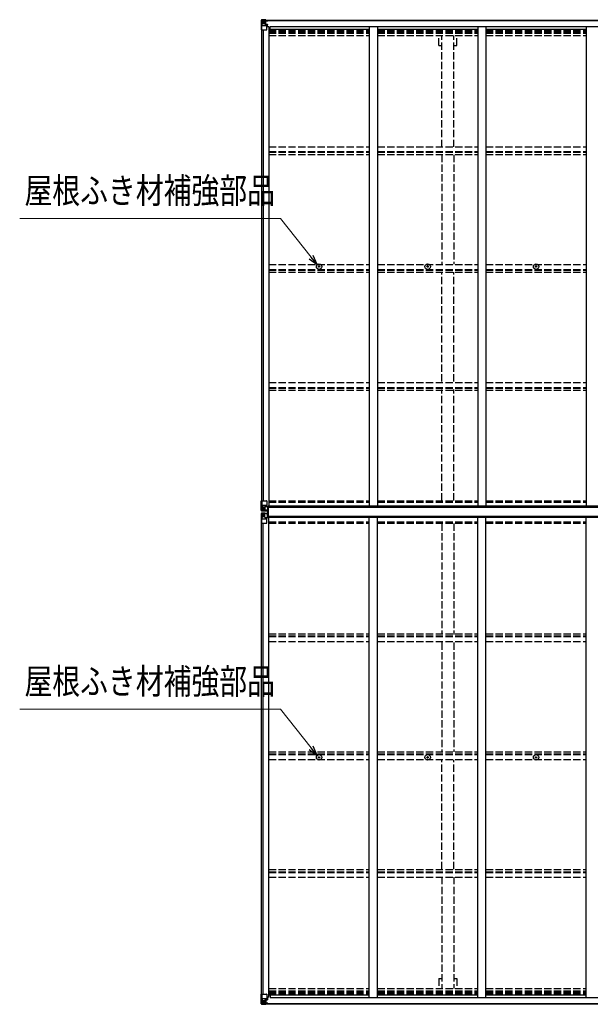
# Model space of a CAD drawing. Units: millimetres. Extents: x 0 to 29435, y 0 to 20790.
# Drawn here: x 10446 to 13970, y 11065 to 17139 of the extents above; entities that cross this region are included whole.
import ezdxf

# ---------------------------------------------------------------- set-up
doc = ezdxf.new("R2010")
doc.units = ezdxf.units.MM
doc.linetypes.add('YHIDDEN_1', pattern=[4, 3, -1])
for name, color, linetype, lineweight in [('YKK_13', 4, 'Continuous', 30), ('YKK_A1', 4, 'Continuous', 30), ('YKK_D', 6, 'Continuous', 13)]:
    doc.layers.add(name, color=color, linetype=linetype, lineweight=lineweight)
doc.styles.add('text-b', font='extslim2.shx', dxfattribs={"width": 0.8, "bigfont": 'extfont2.shx'})

msp = doc.modelspace()

# ---------------------------------------------------------------- linework, layer by layer
at = {"layer": 'YKK_13'}
for p, q in [((11938.1, 17136.3), (11938.1, 17136.2)), ((11938.1, 17136.2), (11938.1, 17075.6)), ((11939, 17137.3), (11948.1, 17137.8)), ((11939, 17137.3), (11939, 17137.3)), ((11939, 17137.2), (11939, 17137.3)), ((11948, 17137.7), (11940.1, 17137.2)), ((11940.9, 17136.2), (11940.9, 17136.2)), ((11940.9, 17075.6), (11940.9, 17136.2)), ((11944.9, 17132.8), (11942.1, 17136.5)), ((11945.7, 17129.3), (11948.1, 17129.3)), ((11945.7, 17115.8), (11945.7, 17129.3)), ((11948.1, 17137.8), (11960.1, 17138.6)), ((11960.1, 17138.5), (11948.1, 17137.7)), ((11948.1, 17129.3), (11960.1, 17129.3)), ((11959.1, 17129.3), (11960.1, 17129.3)), ((11966.6, 17139), (11960.1, 17138.6)), ((11960.1, 17112.5), (11960.1, 17138.6)), ((11960.1, 17137.7), (11966.6, 17138.1)), ((11961.6, 17132.9), (11960.1, 17132.9)), ((11961.6, 17129.3), (11960.1, 17129.3)), ((11966.6, 17137.6), (11961.6, 17137.6)), ((11961.6, 17137.6), (11961.6, 17112.1)), ((11966.6, 17137.2), (11961.6, 17137.1)), ((11962.1, 17132.5), (11961.6, 17132.5)), ((11961.7, 17131.2), (11965.6, 17131.2)), ((11970.1, 17133.5), (11962.1, 17133.5)), ((11962.1, 17133.5), (11962.1, 17131.6)), ((11970.1, 17133.5), (11962.1, 17133.5)), ((11962.1, 17132.5), (11970.1, 17132.5)), ((11972.1, 17131.7), (11962.1, 17131.6)), ((11962.1, 17131.4), (11962.1, 17131.6)), ((11962.1, 17131.6), (11962.1, 17131.6)), ((11977.1, 17131.5), (11962.1, 17131.4)), ((11962.1, 17131.4), (11962.1, 17131.4)), ((11965.6, 17111.5), (11965.6, 17131.4)), ((11966.6, 17138.1), (11966.6, 17139)), ((11966.6, 17137.6), (11966.6, 17138.1)), ((11966.6, 17137.6), (11966.6, 17137.2)), ((11966.6, 17137.2), (11966.6, 17136.3)), ((11970.1, 17132.5), (11970.1, 17134.2)), ((11971.6, 17136.8), (11971.6, 17136.3)), ((11971.9, 17136.8), (11971.6, 17136.8)), ((11971.9, 17136.8), (11973.6, 17136.3)), ((11972.1, 17133.3), (11977.1, 17133.3)), ((11972.1, 17131.7), (11972.1, 17133.3)), ((11972.1, 17131.7), (11972.1, 17131.7)), ((11972.1, 17131.7), (11978.1, 17131.7)), ((11977.1, 17134.2), (11977.1, 17133.3)), ((11977.1, 17133.3), (11978.1, 17133.3)), ((11978.1, 17133.3), (11978.1, 17134.2)), ((11978.1, 17133.3), (11978.1, 17131.7)), ((11978.1, 17131.6), (11978.1, 17131.7)), ((11938.1, 17075.6), (11940.9, 17075.6)), ((11940.9, 17075.6), (11971.1, 17075.6)), ((11941.5, 17102.5), (11945.6, 17114.5)), ((11941.5, 17102.5), (11948.1, 17102.2)), ((11948.1, 17115.8), (11945.7, 17115.8)), ((11948.1, 17115.8), (11960.1, 17115.8)), ((11948.1, 17115.8), (11948.1, 17115.8)), ((11948.1, 17102.2), (11972.1, 17102.2)), ((11950.7, 17123.1), (11950.7, 17124.1)), ((11950.7, 17124.1), (11951.6, 17124.1)), ((11951.6, 17123.1), (11950.7, 17123.1)), ((11952.6, 17125), (11952.6, 17126)), ((11952.6, 17126), (11953.5, 17126)), ((11952.6, 17121.2), (11952.6, 17122.1)), ((11953.5, 17121.2), (11952.6, 17121.2)), ((11953.5, 17126), (11953.5, 17125)), ((11953.5, 17122.1), (11953.5, 17121.2)), ((11954.5, 17124.1), (11955.5, 17124.1)), ((11955.5, 17123.1), (11954.5, 17123.1)), ((11955.5, 17124.1), (11955.5, 17123.1)), ((11961.6, 17115.8), (11960.1, 17115.8)), ((11960.9, 17112.2), (11971.2, 17110.6)), ((11960.9, 17111.6), (11960.9, 17112.2)), ((11971.2, 17109.9), (11960.9, 17111.6)), ((11965.6, 17127.6), (11961.6, 17127.6)), ((11965.6, 17119.4), (11961.6, 17119.4)), ((11971.2, 17110.6), (11971.2, 17109.9)), ((11971.5, 17110.5), (11975.6, 17110.5)), ((11972.1, 17076.6), (11972.1, 17109.7)), ((11975.6, 17108.7), (11972.1, 17108.7)), ((11976.6, 17098.6), (11972.1, 17098.6)), ((11975.6, 17110.5), (11975.6, 17108.7)), ((11976.6, 17110.4), (11975.6, 17110.5)), ((11975.6, 17108.7), (11976.6, 17108.7)), ((11976.6, 17094.2), (11976.6, 17110.4)), ((12292.8, 15616.2), (12293.9, 15616.2)), ((12292.8, 15615.2), (12293.9, 15615.1)), ((12293.9, 15616.2), (12294.4, 15616.3)), ((12293.9, 15615.1), (12294.4, 15615)), ((12294.5, 15616.8), (12294.4, 15616.3)), ((12294.5, 15614.5), (12294.4, 15615)), ((12294.6, 15617.9), (12294.5, 15616.8)), ((12294.6, 15613.4), (12294.5, 15614.5)), ((12295.6, 15617.9), (12295.6, 15616.8)), ((12295.6, 15616.8), (12295.7, 15616.3)), ((12295.6, 15614.5), (12295.7, 15615)), ((12295.6, 15613.4), (12295.6, 15614.5)), ((12296.2, 15616.2), (12295.7, 15616.3)), ((12296.2, 15615.1), (12295.7, 15615)), ((12297.3, 15616.2), (12296.2, 15616.2)), ((12297.3, 15615.2), (12296.2, 15615.1)), ((12962.8, 15616.2), (12963.9, 15616.2)), ((12962.8, 15615.2), (12963.9, 15615.1)), ((12963.9, 15616.2), (12964.4, 15616.3)), ((12963.9, 15615.1), (12964.4, 15615)), ((12964.5, 15616.8), (12964.4, 15616.3)), ((12964.5, 15614.5), (12964.4, 15615)), ((12964.6, 15617.9), (12964.5, 15616.8)), ((12964.6, 15613.4), (12964.5, 15614.5)), ((12965.6, 15617.9), (12965.6, 15616.8)), ((12965.6, 15616.8), (12965.7, 15616.3)), ((12965.6, 15614.5), (12965.7, 15615)), ((12965.6, 15613.4), (12965.6, 15614.5)), ((12966.2, 15616.2), (12965.7, 15616.3)), ((12966.2, 15615.1), (12965.7, 15615)), ((12967.3, 15616.2), (12966.2, 15616.2)), ((12967.3, 15615.2), (12966.2, 15615.1)), ((13632.8, 15616.2), (13633.9, 15616.2)), ((13632.8, 15615.2), (13633.9, 15615.1)), ((13633.9, 15616.2), (13634.4, 15616.3)), ((13633.9, 15615.1), (13634.4, 15615)), ((13634.5, 15616.8), (13634.4, 15616.3)), ((13634.5, 15614.5), (13634.4, 15615)), ((13634.6, 15617.9), (13634.5, 15616.8)), ((13634.6, 15613.4), (13634.5, 15614.5)), ((13635.6, 15617.9), (13635.6, 15616.8)), ((13635.6, 15616.8), (13635.7, 15616.3)), ((13635.6, 15614.5), (13635.7, 15615)), ((13635.6, 15613.4), (13635.6, 15614.5)), ((13636.2, 15616.2), (13635.7, 15616.3)), ((13636.2, 15615.1), (13635.7, 15615)), ((13637.3, 15616.2), (13636.2, 15616.2)), ((13637.3, 15615.2), (13636.2, 15615.1)), ((11938.1, 14171.6), (11971.1, 14171.6)), ((11938.1, 14110.9), (11938.1, 14171.6)), ((11940.9, 14171.6), (11940.9, 14111)), ((11972.1, 14170.6), (11972.1, 14137.5)), ((11938.1, 14093), (11938.1, 14032.2)), ((11939, 14109.9), (11948.1, 14109.3)), ((11939, 14109.9), (11939, 14109.9)), ((11939, 14094), (11948.1, 14094.5)), ((11939, 14093.9), (11939, 14094)), ((11948, 14109.5), (11940.1, 14110)), ((11948, 14094.3), (11940.1, 14093.9)), ((11940.9, 14110.9), (11940.9, 14111)), ((11940.9, 14092.9), (11940.9, 14092.8)), ((11940.9, 14032.2), (11940.9, 14092.8)), ((11941.5, 14144.7), (11948.1, 14144.9)), ((11941.5, 14144.7), (11945.6, 14132.6)), ((11944.9, 14114.4), (11942.1, 14110.7)), ((11944.9, 14089.5), (11942.1, 14093.1)), ((11945.7, 14131.4), (11945.7, 14117.9)), ((11948.1, 14131.4), (11945.7, 14131.4)), ((11945.7, 14117.9), (11948.1, 14117.8)), ((11948.1, 14144.9), (11972.1, 14144.9)), ((11948.1, 14131.4), (11948.1, 14131.4)), ((11960.1, 14131.4), (11948.1, 14131.4)), ((11948.1, 14117.8), (11960.1, 14117.8)), ((11960.1, 14108.7), (11948.1, 14109.5)), ((11948.1, 14109.3), (11966.6, 14108.2)), ((11948.1, 14094.5), (11966.6, 14095.6)), ((11960.1, 14095.1), (11948.1, 14094.3)), ((11950.7, 14123.1), (11950.7, 14124.1)), ((11950.7, 14124.1), (11951.6, 14124.1)), ((11951.6, 14123.1), (11950.7, 14123.1)), ((11952.6, 14126), (11953.5, 14126)), ((11952.6, 14125), (11952.6, 14126)), ((11952.6, 14121.2), (11952.6, 14122.2)), ((11953.5, 14121.2), (11952.6, 14121.2)), ((11953.5, 14126), (11953.5, 14125)), ((11953.5, 14122.2), (11953.5, 14121.2)), ((11954.5, 14124.1), (11955.5, 14124.1)), ((11955.5, 14123.1), (11954.5, 14123.1)), ((11955.5, 14124.1), (11955.5, 14123.1)), ((11960.1, 14135.4), (11966.6, 14135.4)), ((11960.1, 14135.4), (11960.1, 14108.6)), ((11960.1, 14068.5), (11960.1, 14095.2)), ((11971.2, 14137.2), (11960.9, 14135.6)), ((11960.9, 14135.6), (11960.9, 14135.4)), ((11963.6, 14135.4), (11971.2, 14136.6)), ((11966.6, 14135.4), (11975.6, 14135.4)), ((11976.6, 14114.2), (11966.6, 14114.1)), ((11966.6, 14108.2), (11966.6, 14114.1)), ((11975.6, 14113.6), (11966.6, 14113.5)), ((11966.6, 14095.6), (11966.6, 14089.7)), ((11971.2, 14136.6), (11971.2, 14137.2)), ((11976.6, 14134.4), (11976.6, 14114.3)), ((11976.6, 14114.3), (11976.6, 14114.2)), ((11978.6, 14133.3), (11977.1, 14133.3)), ((11977.1, 14133.3), (11977.1, 14070.3)), ((11978.6, 14070.3), (11978.6, 14133.3)), ((11979.6, 14133.3), (11978.6, 14133.3)), ((11979.6, 14130.5), (11979.6, 14133.3)), ((11938.1, 14032.2), (11971.1, 14032.2)), ((11941.5, 14059.1), (11945.6, 14071.2)), ((11941.5, 14059.1), (11948.1, 14058.9)), ((11945.7, 14085.9), (11948.1, 14086)), ((11945.7, 14072.5), (11945.7, 14085.9)), ((11948.1, 14072.4), (11945.7, 14072.5)), ((11948.1, 14086), (11960.1, 14086)), ((11948.1, 14072.4), (11948.1, 14072.4)), ((11960.1, 14072.4), (11948.1, 14072.4)), ((11948.1, 14058.9), (11972.1, 14058.9)), ((11951.6, 14080.7), (11950.7, 14080.7)), ((11950.7, 14080.7), (11950.7, 14079.8)), ((11950.7, 14079.8), (11951.6, 14079.8)), ((11953.5, 14082.6), (11952.6, 14082.6)), ((11952.6, 14082.6), (11952.6, 14081.7)), ((11952.6, 14078.8), (11952.6, 14077.8)), ((11952.6, 14077.8), (11953.5, 14077.8)), ((11953.5, 14081.7), (11953.5, 14082.6)), ((11953.5, 14077.8), (11953.5, 14078.8)), ((11955.5, 14080.7), (11954.5, 14080.7)), ((11954.5, 14079.8), (11955.5, 14079.8)), ((11955.5, 14079.8), (11955.5, 14080.7)), ((11960.1, 14068.5), (11966.6, 14068.5)), ((11960.9, 14068.3), (11960.9, 14068.5)), ((11971.2, 14066.6), (11960.9, 14068.3)), ((11963.6, 14068.5), (11971.2, 14067.2)), ((11975.6, 14090.3), (11966.6, 14090.3)), ((11976.6, 14089.7), (11966.6, 14089.7)), ((11966.6, 14068.5), (11975.6, 14068.5)), ((11971.2, 14067.2), (11971.2, 14066.6)), ((11972.1, 14033.2), (11972.1, 14066.3)), ((11976.6, 14089.6), (11976.6, 14089.7)), ((11976.6, 14069.4), (11976.6, 14089.6)), ((11977.1, 14070.3), (11978.6, 14070.3)), ((11978.6, 14070.3), (11979.6, 14070.3)), ((11979.6, 14070.3), (11979.6, 14073.7)), ((12292.8, 12588.8), (12293.9, 12588.8)), ((12292.8, 12587.8), (12293.9, 12587.7)), ((12293.9, 12588.8), (12294.4, 12588.9)), ((12293.9, 12587.7), (12294.4, 12587.6)), ((12294.5, 12589.4), (12294.4, 12588.9)), ((12294.5, 12587.1), (12294.4, 12587.6)), ((12294.6, 12590.5), (12294.5, 12589.4)), ((12294.6, 12586), (12294.5, 12587.1)), ((12295.6, 12590.5), (12295.6, 12589.4)), ((12295.6, 12589.4), (12295.7, 12588.9)), ((12295.6, 12587.1), (12295.7, 12587.6)), ((12295.6, 12586), (12295.6, 12587.1)), ((12296.2, 12588.8), (12295.7, 12588.9)), ((12296.2, 12587.7), (12295.7, 12587.6)), ((12297.3, 12588.8), (12296.2, 12588.8)), ((12297.3, 12587.8), (12296.2, 12587.7)), ((12962.8, 12588.8), (12963.9, 12588.8)), ((12962.8, 12587.8), (12963.9, 12587.7)), ((12963.9, 12588.8), (12964.4, 12588.9)), ((12963.9, 12587.7), (12964.4, 12587.6)), ((12964.5, 12589.4), (12964.4, 12588.9)), ((12964.5, 12587.1), (12964.4, 12587.6)), ((12964.6, 12590.5), (12964.5, 12589.4)), ((12964.6, 12586), (12964.5, 12587.1)), ((12965.6, 12590.5), (12965.6, 12589.4)), ((12965.6, 12589.4), (12965.7, 12588.9)), ((12965.6, 12587.1), (12965.7, 12587.6)), ((12965.6, 12586), (12965.6, 12587.1)), ((12966.2, 12588.8), (12965.7, 12588.9)), ((12966.2, 12587.7), (12965.7, 12587.6)), ((12967.3, 12588.8), (12966.2, 12588.8)), ((12967.3, 12587.8), (12966.2, 12587.7)), ((13632.8, 12588.8), (13633.9, 12588.8)), ((13632.8, 12587.8), (13633.9, 12587.7)), ((13633.9, 12588.8), (13634.4, 12588.9)), ((13633.9, 12587.7), (13634.4, 12587.6)), ((13634.5, 12589.4), (13634.4, 12588.9)), ((13634.5, 12587.1), (13634.4, 12587.6)), ((13634.6, 12590.5), (13634.5, 12589.4)), ((13634.6, 12586), (13634.5, 12587.1)), ((13635.6, 12590.5), (13635.6, 12589.4)), ((13635.6, 12589.4), (13635.7, 12588.9)), ((13635.6, 12587.1), (13635.7, 12587.6)), ((13635.6, 12586), (13635.6, 12587.1)), ((13636.2, 12588.8), (13635.7, 12588.9)), ((13636.2, 12587.7), (13635.7, 12587.6)), ((13637.3, 12588.8), (13636.2, 12588.8)), ((13637.3, 12587.8), (13636.2, 12587.7)), ((11938.1, 11067.6), (11938.1, 11128.3)), ((11938.1, 11128.3), (11940.9, 11128.3)), ((11940.9, 11128.3), (11971.1, 11128.3)), ((11940.9, 11128.3), (11940.9, 11067.7)), ((11972.1, 11127.3), (11972.1, 11094.2)), ((11938.1, 11067.6), (11938.1, 11067.6)), ((11939, 11066.6), (11948.1, 11066)), ((11939, 11066.6), (11939, 11066.6)), ((11939, 11066.6), (11939, 11066.6)), ((11948, 11066.2), (11940.1, 11066.6)), ((11940.9, 11067.6), (11940.9, 11067.7)), ((11941.5, 11101.4), (11948.1, 11101.6)), ((11941.5, 11101.4), (11945.6, 11089.3)), ((11944.9, 11071.1), (11942.1, 11067.4)), ((11948.1, 11088.1), (11945.7, 11088)), ((11945.7, 11088), (11945.7, 11074.6)), ((11945.7, 11074.6), (11948.1, 11074.5)), ((11948.1, 11101.6), (11972.1, 11101.6)), ((11948.1, 11088.1), (11960.1, 11088.1)), ((11948.1, 11088.1), (11948.1, 11088.1)), ((11948.1, 11074.5), (11960.1, 11074.5)), ((11960.1, 11065.4), (11948.1, 11066.2)), ((11948.1, 11066), (11960.1, 11065.3)), ((11951.6, 11080.7), (11950.7, 11080.7)), ((11950.7, 11080.7), (11950.7, 11079.8)), ((11950.7, 11079.8), (11951.6, 11079.8)), ((11953.5, 11082.7), (11952.6, 11082.7)), ((11952.6, 11082.7), (11952.6, 11081.7)), ((11952.6, 11078.8), (11952.6, 11077.9)), ((11952.6, 11077.9), (11953.5, 11077.9)), ((11953.5, 11081.7), (11953.5, 11082.7)), ((11953.5, 11077.9), (11953.5, 11078.8)), ((11955.5, 11080.7), (11954.5, 11080.7)), ((11954.5, 11079.8), (11955.5, 11079.8)), ((11955.5, 11079.8), (11955.5, 11080.7)), ((11959.1, 11074.5), (11960.1, 11074.5)), ((11960.1, 11091.4), (11960.1, 11065.3)), ((11961.6, 11088.1), (11960.1, 11088.1)), ((11961.6, 11074.5), (11960.1, 11074.5)), ((11961.6, 11071), (11960.1, 11071)), ((11960.1, 11066.2), (11966.6, 11065.8)), ((11966.6, 11064.9), (11960.1, 11065.3)), ((11971.2, 11093.9), (11960.9, 11092.3)), ((11960.9, 11091.6), (11971.2, 11093.3)), ((11960.9, 11092.3), (11960.9, 11091.6)), ((11961.6, 11066.3), (11961.6, 11091.7)), ((11965.6, 11084.5), (11961.6, 11084.5)), ((11965.6, 11076.3), (11961.6, 11076.3)), ((11962.1, 11071.3), (11961.6, 11071.3)), ((11966.6, 11066.7), (11961.6, 11066.8)), ((11966.6, 11066.3), (11961.6, 11066.3)), ((11961.7, 11072.6), (11965.6, 11072.6)), ((11962.1, 11072.4), (11962.1, 11072.3)), ((11977.1, 11072.3), (11962.1, 11072.4)), ((11962.1, 11072.4), (11962.1, 11072.4)), ((11962.1, 11072.3), (11962.1, 11072.3)), ((11972.1, 11072.2), (11962.1, 11072.3)), ((11962.1, 11070.3), (11962.1, 11072.3)), ((11962.1, 11071.3), (11970.1, 11071.3)), ((11970.1, 11070.3), (11962.1, 11070.3)), ((11970.1, 11070.3), (11962.1, 11070.3)), ((11965.6, 11092.4), (11965.6, 11072.4)), ((11966.6, 11066.7), (11966.6, 11067.5)), ((11966.6, 11066.3), (11966.6, 11066.7)), ((11966.6, 11066.3), (11966.6, 11065.8)), ((11966.6, 11065.8), (11966.6, 11064.9)), ((11970.1, 11071.3), (11970.1, 11069.6)), ((11971.2, 11093.3), (11971.2, 11093.9)), ((11971.5, 11093.4), (11975.6, 11093.4)), ((11971.6, 11067.1), (11971.6, 11067.5)), ((11971.9, 11067.1), (11971.6, 11067.1)), ((11971.9, 11067.1), (11973.6, 11067.5)), ((11976.6, 11105.3), (11972.1, 11105.3)), ((11975.6, 11095.1), (11972.1, 11095.1)), ((11972.1, 11072.2), (11972.1, 11072.2)), ((11972.1, 11072.2), (11978.1, 11072.1)), ((11972.1, 11072.2), (11972.1, 11070.6)), ((11972.1, 11070.6), (11977.1, 11070.6)), ((11975.6, 11093.4), (11975.6, 11095.1)), ((11975.6, 11095.1), (11976.6, 11095.1)), ((11976.6, 11093.4), (11975.6, 11093.4)), ((11976.6, 11109.6), (11976.6, 11093.4)), ((11977.1, 11069.6), (11977.1, 11070.6)), ((11977.1, 11070.6), (11978.1, 11070.6)), ((11978.1, 11072.3), (11978.1, 11072.1)), ((11978.1, 11070.6), (11978.1, 11072.1)), ((11978.1, 11070.6), (11978.1, 11069.6))]:
    msp.add_line(p, q, dxfattribs=at)
for centre, radius in [((11953.1, 17123.6), 5.3), ((12295.1, 15615.7), 17), ((12295.1, 15615.7), 4), ((12965.1, 15615.7), 17), ((12965.1, 15615.7), 4), ((13635.1, 15615.7), 17), ((13635.1, 15615.7), 4), ((11953.1, 14123.6), 5.3), ((11953.1, 14080.2), 5.3), ((12295.1, 12588.3), 17), ((12295.1, 12588.3), 4), ((12965.1, 12588.3), 17), ((12965.1, 12588.3), 4), ((13635.1, 12588.3), 17), ((13635.1, 12588.3), 4), ((11953.1, 11080.3), 5.3)]:
    msp.add_circle(centre, radius, dxfattribs=at)
for centre, radius, start, end in [((11939.1, 17136.3), 0.999, 93.4424, 179.95083), ((11939.1, 17136.3), 1, 93.50017, 180.00079), ((11939.1, 17136.2), 0.999, 93.4424, 179.95083), ((11940.2, 17149.9), 12.7, 269.24466, 275.10311), ((11942.2, 17136.3), 1.28, 131.17831, 182.45895), ((11962.1, 17134), 0.5, 180.00109, 270.00109), ((11962.1, 17134), 0.5, 179.99802, 269.99691), ((11962.1, 17131.1), 0.5, 90.52895, 180.04464), ((11962.1, 17130.9), 0.513, 91.88028, 181.04707), ((11977.2, 17139.2), 7.69, 268.96999, 276.43426), ((11951.6, 17125), 0.96, 270, 0), ((11951.6, 17122.1), 0.96, 0, 90), ((11954.5, 17125), 0.96, 180, 270), ((11954.5, 17122.1), 0.96, 90, 180), ((11961, 17113.2), 0.937, 182.32209, 263.26766), ((11961, 17112.5), 0.937, 182.32209, 263.26766), ((11971.1, 17076.6), 1, 270, 0), ((11971.1, 17109.6), 0.937, 2.32209, 83.26766), ((11971.1, 17109), 0.937, 2.32209, 83.26766), ((12295.1, 15615.7), 2.3, 167.44414, 192.55586), ((12295.1, 15615.7), 2.3, 77.44414, 102.55586), ((12295.1, 15615.7), 2.3, 257.44414, 282.55586), ((12295.1, 15615.7), 2.3, 347.44414, 12.55586), ((12965.1, 15615.7), 2.3, 167.44414, 192.55586), ((12965.1, 15615.7), 2.3, 77.44414, 102.55586), ((12965.1, 15615.7), 2.3, 257.44414, 282.55586), ((12965.1, 15615.7), 2.3, 347.44414, 12.55586), ((13635.1, 15615.7), 2.3, 167.44414, 192.55586), ((13635.1, 15615.7), 2.3, 77.44414, 102.55586), ((13635.1, 15615.7), 2.3, 257.44414, 282.55586), ((13635.1, 15615.7), 2.3, 347.44414, 12.55586), ((11971.1, 14170.6), 1, 0, 90), ((11939.1, 14110.9), 0.999, 180.04917, 266.5576), ((11939.1, 14110.9), 1, 179.99921, 266.49983), ((11939.1, 14110.9), 0.999, 180.04917, 266.5576), ((11939.1, 14093), 1, 93.50017, 180.00079), ((11939.1, 14093), 0.999, 93.4424, 179.95083), ((11939.1, 14092.9), 0.999, 93.4424, 179.95083), ((11940.2, 14097.3), 12.7, 84.89689, 90.75534), ((11940.2, 14106.6), 12.7, 269.24466, 275.10311), ((11942.2, 14110.9), 1.28, 177.54105, 228.82169), ((11942.2, 14093), 1.28, 131.17831, 182.45895), ((11951.6, 14125), 0.96, 270, 0), ((11951.6, 14122.2), 0.96, 0, 90), ((11954.5, 14125), 0.96, 180, 270), ((11954.5, 14122.2), 0.96, 90, 180), ((11961, 14134.7), 0.937, 96.73234, 129.06602), ((11971.1, 14138.2), 0.937, 276.73234, 357.67791), ((11971.1, 14137.5), 0.937, 276.73234, 357.67791), ((11951.6, 14081.7), 0.96, 270, 0), ((11951.6, 14078.8), 0.96, 0, 90), ((11954.5, 14081.7), 0.96, 180, 270), ((11954.5, 14078.8), 0.96, 90, 180), ((11961, 14069.2), 0.937, 230.93398, 263.26766), ((11971.1, 14033.2), 1, 270, 0), ((11971.1, 14066.3), 0.937, 2.32209, 83.26766), ((11971.1, 14065.7), 0.937, 2.32209, 83.26766), ((12295.1, 12588.3), 2.3, 167.44414, 192.55586), ((12295.1, 12588.3), 2.3, 77.44414, 102.55586), ((12295.1, 12588.3), 2.3, 257.44414, 282.55586), ((12295.1, 12588.3), 2.3, 347.44414, 12.55586), ((12965.1, 12588.3), 2.3, 167.44414, 192.55586), ((12965.1, 12588.3), 2.3, 77.44414, 102.55586), ((12965.1, 12588.3), 2.3, 257.44414, 282.55586), ((12965.1, 12588.3), 2.3, 347.44414, 12.55586), ((13635.1, 12588.3), 2.3, 167.44414, 192.55586), ((13635.1, 12588.3), 2.3, 77.44414, 102.55586), ((13635.1, 12588.3), 2.3, 257.44414, 282.55586), ((13635.1, 12588.3), 2.3, 347.44414, 12.55586), ((11971.1, 11127.3), 1, 0, 90), ((11939.1, 11067.6), 0.999, 180.04917, 266.5576), ((11939.1, 11067.6), 1, 179.99921, 266.49983), ((11939.1, 11067.6), 0.999, 180.04917, 266.5576), ((11940.2, 11053.9), 12.7, 84.89689, 90.75534), ((11942.2, 11067.6), 1.28, 177.54105, 228.82169), ((11951.6, 11081.7), 0.96, 270, 0), ((11951.6, 11078.8), 0.96, 0, 90), ((11954.5, 11081.7), 0.96, 180, 270), ((11954.5, 11078.8), 0.96, 90, 180), ((11961, 11091.3), 0.937, 96.73234, 177.67791), ((11961, 11090.7), 0.937, 96.73234, 177.67791), ((11962.1, 11072.9), 0.513, 178.95293, 268.11972), ((11962.1, 11072.8), 0.5, 179.95536, 269.47105), ((11962.1, 11069.8), 0.5, 89.99891, 179.99891), ((11962.1, 11069.8), 0.5, 90.00309, 180.00198), ((11971.1, 11094.8), 0.937, 276.73234, 357.67791), ((11971.1, 11094.2), 0.937, 276.73234, 357.67791), ((11977.2, 11064.6), 7.69, 83.56574, 91.03001)]:
    msp.add_arc(centre, radius, start, end, dxfattribs=at)
at = {"layer": 'YKK_13', "extrusion": (0, 0, -1)}
for centre, major_axis, ratio, start_param, end_param in [((12140, 17149.6), (201, 12.4), 0.060933, 3.14534, 3.145839), ((11941, 17137.4), (2, 0.12), 0.060933, 2.071256, 3.14534), ((11941.2, 17134.3), (-0.02, 3), 0.466854, 0.125683, 0.759696), ((11942.9, 17129.2), (0.03, 5), 0.573921, 0.767272, 1.551125), ((11866.3, 17129.3), (81.7, 0), 0.061163, 6.282413, 6.283185), ((11942.2, 17104.8), (0.85, 2.32), 0.403757, 3.00878, 3.974439), ((11944.3, 17115.8), (0, 3), 0.468246, 1.577288, 2.012794), ((12140, 14106.3), (201, 12.4), 0.060933, 3.14534, 3.145839), ((11941, 14094), (2, 0.12), 0.060933, 2.071256, 3.14534), ((11941.2, 14090.9), (-0.02, 3), 0.466854, 0.125683, 0.759696), ((11942.2, 14061.5), (0.85, 2.32), 0.403757, 3.00878, 3.974439), ((11942.9, 14085.9), (0.03, 5), 0.573921, 0.767272, 1.551125), ((11944.3, 14072.5), (0, 3), 0.468246, 1.577288, 2.012794), ((11866.3, 14086), (81.7, 0), 0.061163, 6.282413, 6.283185), ((11975.6, 14089.6), (1, -0.012), 0.707053, 4.703664, 6.124411), ((11975.6, 14069.4), (1, 0.021), 0.906239, 0.018705, 1.589501)]:
    msp.add_ellipse(centre, major_axis=major_axis, ratio=ratio, start_param=start_param, end_param=end_param, dxfattribs=at)
at = {"layer": 'YKK_13'}
for centre, major_axis, ratio, start_param, end_param in [((11941, 14109.8), (2, -0.12), 0.060933, 2.071256, 3.14534), ((12140, 14097.6), (201, -12.4), 0.060933, 3.14534, 3.145839), ((11942.2, 14142.4), (0.85, -2.32), 0.403757, 3.00878, 3.974439), ((11941.2, 14112.9), (-0.02, -3), 0.466854, 0.125683, 0.759696), ((11942.9, 14118), (0.03, -5), 0.573921, 0.767272, 1.551125), ((11944.3, 14131.4), (0, -3), 0.468246, 1.577288, 2.012794), ((11866.3, 14117.8), (81.7, 0), 0.061163, 6.282413, 6.283185), ((11975.6, 14134.4), (1, -0.021), 0.906239, 0.018705, 1.589501), ((11975.6, 14114.3), (1, 0.012), 0.707053, 4.703664, 6.124411), ((11941, 11066.5), (2, -0.12), 0.060933, 2.071256, 3.14534), ((12140, 11054.2), (201, -12.4), 0.060933, 3.14534, 3.145839), ((11942.2, 11099), (0.85, -2.32), 0.403757, 3.00878, 3.974439), ((11941.2, 11069.6), (-0.02, -3), 0.466854, 0.125683, 0.759696), ((11942.9, 11074.6), (0.03, -5), 0.573921, 0.767272, 1.551125), ((11944.3, 11088), (0, -3), 0.468246, 1.577288, 2.012794), ((11866.3, 11074.5), (81.7, 0), 0.061163, 6.282413, 6.283185)]:
    msp.add_ellipse(centre, major_axis=major_axis, ratio=ratio, start_param=start_param, end_param=end_param, dxfattribs=at)
at = {"layer": 'YKK_A1'}
for p, q in [((11961.6, 17136.3), (17318.6, 17136.3)), ((11961.6, 17134.2), (17318.6, 17134.2)), ((11940.1, 17075.6), (11940.1, 14171.6)), ((11949.8, 17075.6), (11949.8, 14171.6)), ((11985.1, 17094.2), (11972.1, 17094.2)), ((11985.1, 17094.2), (11985.1, 14137)), ((11985.1, 17080.5), (12605.1, 17080.5)), ((11992.6, 17080.5), (11992.6, 17096.1)), ((11992.6, 17096.1), (17287.6, 17096.1)), ((12605.1, 17096), (12605.1, 14137)), ((12655.1, 17096), (12655.1, 14137)), ((12655.1, 17080.5), (13275.1, 17080.5)), ((13275.1, 17096), (13275.1, 14137)), ((13325.1, 17096), (13325.1, 14137)), ((13325.1, 17080.5), (13945.1, 17080.5)), ((13945.1, 17096), (13945.1, 14137)), ((11964.8, 14135.6), (11979.6, 14135.6)), ((11966.6, 14109.8), (11977.1, 14109.8)), ((11966.6, 14094), (11977.1, 14094)), ((11976.6, 14133.3), (11979.6, 14133.3)), ((11976.6, 14117.7), (11977.1, 14117.7)), ((17300.6, 14137), (11979.6, 14137)), ((11979.6, 14137), (11979.6, 14067)), ((11979.6, 14133.3), (11979.6, 14133.3)), ((17300.6, 14130.5), (11979.6, 14130.5)), ((11940.1, 11128.3), (11940.1, 14032.2)), ((11949.8, 11128.3), (11949.8, 14032.2)), ((11964.8, 14068.3), (11979.6, 14068.3)), ((11976.6, 14086.1), (11977.1, 14086.1)), ((11976.6, 14070.5), (11977.1, 14070.5)), ((17300.6, 14073.4), (11979.6, 14073.7)), ((17300.6, 14067), (11979.6, 14067)), ((11985.1, 11109.6), (11985.1, 14067)), ((12605.1, 11107.8), (12605.1, 14067)), ((12655.1, 11107.8), (12655.1, 14067)), ((13275.1, 11107.8), (13275.1, 14067)), ((13325.1, 11107.8), (13325.1, 14067)), ((13945.1, 11107.8), (13945.1, 14067)), ((11985.1, 11123.3), (12605.1, 11123.3)), ((11992.6, 11123.3), (11992.6, 11107.8)), ((12655.1, 11123.3), (13275.1, 11123.3)), ((13325.1, 11123.3), (13945.1, 11123.3)), ((11961.6, 11069.6), (17318.6, 11069.6)), ((11961.6, 11067.5), (17318.6, 11067.5)), ((11985.1, 11109.6), (11972.1, 11109.6)), ((11992.6, 11107.8), (17287.6, 11107.8))]:
    msp.add_line(p, q, dxfattribs=at)
at = {"layer": 'YKK_A1', "linetype": 'YHIDDEN_1', "ltscale": 15}
for p, q in [((11985.1, 17072.2), (12605.1, 17072.2)), ((12655.1, 17072.2), (13275.1, 17072.2)), ((13325.1, 17072.2), (13945.1, 17072.2)), ((11985.1, 17064), (12605.1, 17064)), ((11985.1, 17060), (12605.1, 17060)), ((11985.1, 17054.9), (12605.1, 17054.9)), ((11985.1, 17041.9), (12605.1, 17041.9)), ((12655.1, 17064), (13275.1, 17064)), ((12655.1, 17060), (13275.1, 17060)), ((12655.1, 17054.9), (13275.1, 17054.9)), ((12655.1, 17041.9), (13275.1, 17041.9)), ((13035.1, 16980.3), (13035.1, 17040.8)), ((13052.8, 16353.8), (13052.8, 17040.8)), ((13127.4, 16353.8), (13127.4, 17040.8)), ((13145.1, 16980.3), (13145.1, 17040.8)), ((13325.1, 17064), (13945.1, 17064)), ((13325.1, 17060), (13945.1, 17060)), ((13325.1, 17054.9), (13945.1, 17054.9)), ((13325.1, 17041.9), (13945.1, 17041.9)), ((13035.1, 16980.3), (13052.8, 16980.3)), ((13127.4, 16980.3), (13145.1, 16980.3)), ((11985.1, 16355), (12605, 16355)), ((12655.1, 16355), (13275, 16355)), ((13325.1, 16355), (13945, 16355)), ((11985.1, 16325.3), (12605, 16325.3)), ((11985.1, 16320.8), (12605, 16320.8)), ((11985.1, 16307.7), (12605, 16307.7)), ((12655.1, 16325.3), (13275, 16325.3)), ((12655.1, 16320.8), (13275, 16320.8)), ((12655.1, 16307.7), (13275, 16307.7)), ((13052.8, 16305.4), (13052.8, 15630.6)), ((13127.4, 16305.4), (13127.4, 15630.6)), ((13325.1, 16325.3), (13945, 16325.3)), ((13325.1, 16320.8), (13945, 16320.8)), ((13325.1, 16307.7), (13945, 16307.7)), ((11985.1, 15627.8), (12605, 15627.8)), ((12655.1, 15627.8), (13275, 15627.8)), ((13325.1, 15627.8), (13945, 15627.8)), ((11985.1, 15598.1), (12605, 15598.1)), ((11985.1, 15593.5), (12605, 15593.5)), ((11985.1, 15580.5), (12605, 15580.5)), ((12655.1, 15598.1), (13275, 15598.1)), ((12655.1, 15593.5), (13275, 15593.5)), ((12655.1, 15580.5), (13275, 15580.5)), ((13052.8, 14906.7), (13052.8, 15582.3)), ((13127.4, 14906.7), (13127.4, 15582.3)), ((13325.1, 15598.1), (13945, 15598.1)), ((13325.1, 15593.5), (13945, 15593.5)), ((13325.1, 15580.5), (13945, 15580.5)), ((11985.1, 14900.5), (12605, 14900.5)), ((12655.1, 14900.5), (13275, 14900.5)), ((13325.1, 14900.5), (13945, 14900.5)), ((11985.1, 14870.8), (12605, 14870.8)), ((11985.1, 14866.3), (12605, 14866.3)), ((11985.1, 14853.3), (12605, 14853.3)), ((12655.1, 14870.8), (13275, 14870.8)), ((12655.1, 14866.3), (13275, 14866.3)), ((12655.1, 14853.3), (13275, 14853.3)), ((13052.8, 14172.6), (13052.8, 14858.3)), ((13127.4, 14172.6), (13127.4, 14858.3)), ((13325.1, 14870.8), (13945, 14870.8)), ((13325.1, 14866.3), (13945, 14866.3)), ((13325.1, 14853.3), (13945, 14853.3)), ((11985.1, 14171.8), (12605.1, 14171.8)), ((11985.1, 14163.4), (12605.1, 14163.4)), ((12655.1, 14171.8), (13275.1, 14171.8)), ((12655.1, 14163.4), (13275.1, 14163.4)), ((13325.1, 14171.8), (13945.1, 14171.8)), ((13325.1, 14163.4), (13945.1, 14163.4)), ((11985.1, 14040.4), (12605.1, 14040.4)), ((11985.1, 14032.1), (12605.1, 14032.1)), ((12655.1, 14040.4), (13275.1, 14040.4)), ((12655.1, 14032.1), (13275.1, 14032.1)), ((13052.8, 14031.3), (13052.8, 13345.5)), ((13127.4, 14031.3), (13127.4, 13345.5)), ((13325.1, 14040.4), (13945.1, 14040.4)), ((13325.1, 14032.1), (13945.1, 14032.1)), ((11985.1, 13350.6), (12605, 13350.6)), ((11985.1, 13337.6), (12605, 13337.6)), ((11985.1, 13333), (12605, 13333)), ((11985.1, 13303.3), (12605, 13303.3)), ((12655.1, 13350.6), (13275, 13350.6)), ((12655.1, 13337.6), (13275, 13337.6)), ((12655.1, 13333), (13275, 13333)), ((12655.1, 13303.3), (13275, 13303.3)), ((13325.1, 13350.6), (13945, 13350.6)), ((13325.1, 13337.6), (13945, 13337.6)), ((13325.1, 13333), (13945, 13333)), ((13325.1, 13303.3), (13945, 13303.3)), ((13052.8, 13297.2), (13052.8, 12621.6)), ((13127.4, 13297.2), (13127.4, 12621.6)), ((11985.1, 12623.4), (12605, 12623.4)), ((11985.1, 12610.3), (12605, 12610.3)), ((11985.1, 12605.8), (12605, 12605.8)), ((11985.1, 12576.1), (12605, 12576.1)), ((12655.1, 12623.4), (13275, 12623.4)), ((12655.1, 12610.3), (13275, 12610.3)), ((12655.1, 12605.8), (13275, 12605.8)), ((12655.1, 12576.1), (13275, 12576.1)), ((13325.1, 12623.4), (13945, 12623.4)), ((13325.1, 12610.3), (13945, 12610.3)), ((13325.1, 12605.8), (13945, 12605.8)), ((13325.1, 12576.1), (13945, 12576.1)), ((13052.8, 11898.4), (13052.8, 12573.2)), ((13127.4, 11898.4), (13127.4, 12573.2)), ((11985.1, 11896.1), (12605, 11896.1)), ((11985.1, 11883.1), (12605, 11883.1)), ((11985.1, 11878.5), (12605, 11878.5)), ((11985.1, 11848.8), (12605, 11848.8)), ((12655.1, 11896.1), (13275, 11896.1)), ((12655.1, 11883.1), (13275, 11883.1)), ((12655.1, 11878.5), (13275, 11878.5)), ((12655.1, 11848.8), (13275, 11848.8)), ((13052.8, 11850.1), (13052.8, 11163.1)), ((13127.4, 11850.1), (13127.4, 11163.1)), ((13325.1, 11896.1), (13945, 11896.1)), ((13325.1, 11883.1), (13945, 11883.1)), ((13325.1, 11878.5), (13945, 11878.5)), ((13325.1, 11848.8), (13945, 11848.8)), ((13035.1, 11223.5), (13052.8, 11223.5)), ((13035.1, 11223.5), (13035.1, 11163.1)), ((13127.4, 11223.5), (13145.1, 11223.5)), ((13145.1, 11223.5), (13145.1, 11163.1)), ((11985.1, 11161.9), (12605.1, 11161.9)), ((11985.1, 11148.9), (12605.1, 11148.9)), ((11985.1, 11143.8), (12605.1, 11143.8)), ((11985.1, 11139.9), (12605.1, 11139.9)), ((11985.1, 11131.7), (12605.1, 11131.7)), ((12655.1, 11161.9), (13275.1, 11161.9)), ((12655.1, 11148.9), (13275.1, 11148.9)), ((12655.1, 11143.8), (13275.1, 11143.8)), ((12655.1, 11139.9), (13275.1, 11139.9)), ((12655.1, 11131.7), (13275.1, 11131.7)), ((13325.1, 11161.9), (13945.1, 11161.9)), ((13325.1, 11148.9), (13945.1, 11148.9)), ((13325.1, 11143.8), (13945.1, 11143.8)), ((13325.1, 11139.9), (13945.1, 11139.9)), ((13325.1, 11131.7), (13945.1, 11131.7))]:
    msp.add_line(p, q, dxfattribs=at)
at = {"layer": 'YKK_D', "extrusion": (0, 0, -1)}
for p, q in [((12056, 15912.8), (10445.8, 15912.8)), ((12246.1, 15674.4), (12056, 15912.8)), ((12056, 12885.4), (10445.8, 12885.4)), ((12246.1, 12647), (12056, 12885.4))]:
    msp.add_line(p, q, dxfattribs=at)
at = {"layer": 'YKK_D', "linetype": 'ByBlock', "lineweight": -2, "extrusion": (0, 0, -1)}
for p, q in [((12283.2, 15627.9), (12246.1, 15674.4)), ((12283.2, 15627.9), (12258.6, 15684.3)), ((12233.7, 15664.5), (12283.2, 15627.9)), ((12233.7, 12637), (12283.2, 12600.5)), ((12283.2, 12600.5), (12246.1, 12647)), ((12283.2, 12600.5), (12258.6, 12656.9))]:
    msp.add_line(p, q, dxfattribs=at)

# ---------------------------------------------------------------- texts
at = {"layer": 'YKK_D', "style": 'text-b', "width": 0.8}
for p in [(10475.5, 16006.2), (10475.5, 12978.8)]:
    msp.add_text('屋根ふき材補強部品', height=157.5, dxfattribs=at).set_placement(p)

doc.saveas('drawing.dxf')
